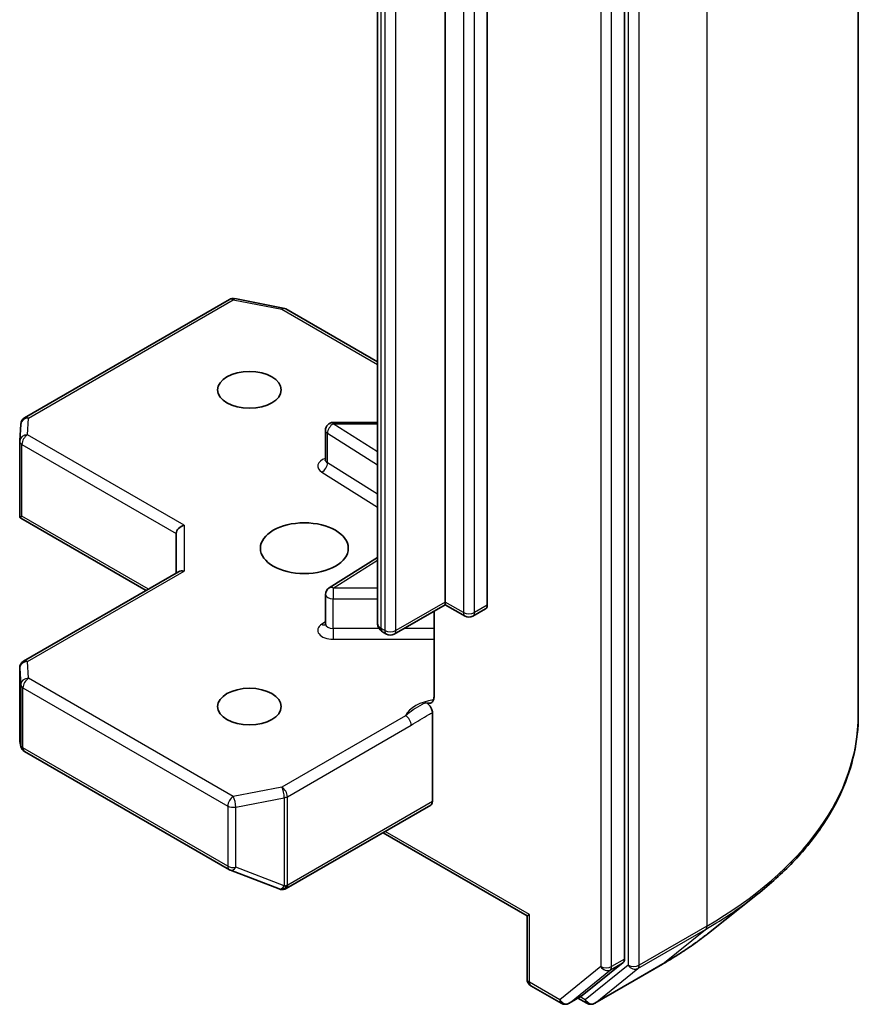
# Model space of a CAD drawing. Units: millimetres. Extents: x 36 to 10849, y 20 to 1987.
# Drawn here: x 936 to 950, y 241 to 257 of the extents above; entities that cross this region are included whole.
import ezdxf

# ---------------------------------------------------------------- set-up
doc = ezdxf.new("R2010")
doc.units = ezdxf.units.MM
doc.header["$LTSCALE"] = 2.5
doc.layers.add('Visible (ISO)', color=7, linetype='Continuous', lineweight=35)
doc.layers.add('Visible Narrow (ISO)', color=7, linetype='Continuous', lineweight=25)

msp = doc.modelspace()

# ---------------------------------------------------------------- linework, layer by layer
at = {"layer": 'Visible (ISO)'}
for p, q in [((949.7097, 245.4471), (949.7097, 282.4557)), ((945.9431, 241.5112), (945.9431, 278.3967)), ((943.0557, 247.2643), (943.0557, 274.6169)), ((943.7334, 274.5659), (943.7334, 247.2132)), ((941.9656, 274.2755), (941.9656, 246.9228)), ((936.2811, 250.2333), (939.5798, 252.1379)), ((939.666, 252.1524), (940.4486, 252.0018)), ((940.4874, 251.9873), (941.9656, 251.1339)), ((941.9656, 250.1578), (941.2521, 250.1578)), ((936.2027, 249.8635), (936.2188, 250.1326)), ((941.1271, 249.5565), (941.1271, 250.0328)), ((936.2024, 248.6859), (936.2024, 249.8561)), ((936.239, 248.6483), (936.206, 248.6292)), ((936.218, 248.6182), (938.239, 247.4514)), ((938.7247, 248.3699), (938.7247, 247.7318)), ((941.9656, 247.9847), (941.1855, 247.4932)), ((936.2649, 246.3116), (938.7613, 247.7529)), ((941.1271, 246.9112), (941.1271, 247.3875)), ((943.0557, 247.222), (942.2343, 246.7478)), ((943.0557, 247.2643), (943.0557, 247.222)), ((943.3762, 247.0369), (943.0557, 247.222)), ((943.7075, 247.156), (943.5012, 247.0369)), ((942.876, 247.1182), (942.876, 245.7351)), ((942.1093, 246.7478), (942.0525, 246.7806)), ((936.2024, 246.2034), (936.2024, 245.0332)), ((942.8495, 244.0493), (942.8495, 245.4821)), ((936.2041, 245.0181), (936.2214, 244.9382)), ((936.2811, 244.8565), (939.5798, 242.952)), ((940.496, 242.6483), (942.8236, 243.9921)), ((942.054, 243.5477), (944.3744, 242.2081)), ((939.5974, 242.9436), (940.38, 242.6423)), ((940.3989, 242.6364), (940.3903, 242.6389)), ((947.2979, 241.9328), (948.0858, 242.5565)), ((944.411, 242.2292), (944.3744, 242.2081)), ((944.3744, 241.1916), (944.3744, 242.2081)), ((945.2622, 240.924), (945.9226, 241.4577)), ((945.4633, 240.801), (946.5534, 241.4304)), ((944.4369, 241.0833), (944.9256, 240.8012)), ((945.0506, 240.8012), (945.2568, 240.9202)), ((945.3383, 240.801), (945.1943, 240.8842))]:
    msp.add_line(p, q, dxfattribs=at)
for centre, start, end in [((939.6423, 252.0296), 79.10661, 120), ((940.4249, 251.879), 60, 79.10661), ((936.3436, 250.1251), 120, 176.56438), ((941.2521, 250.0328), 90, 180), ((936.3274, 249.8561), 176.56438, 180), ((941.2521, 247.3875), 122.21369, 180), ((943.4387, 247.1452), 240, 300), ((942.1718, 246.856), 240, 300), ((936.3274, 246.2034), 120, 180), ((936.3436, 244.9648), 192.27186, 240), ((939.6423, 243.0602), 240, 248.94828), ((940.4249, 242.759), 248.94828, 253.89789), ((940.4335, 242.7565), 253.89789, 300), ((944.4994, 241.1916), 180, 240), ((944.9881, 240.9094), 240, 300), ((945.4008, 240.9093), 240, 300)]:
    msp.add_arc(centre, 0.125, start, end, dxfattribs=at)
for centre, major_axis in [((939.9032, 250.6833), (-0.5123, 0)), ((940.7871, 248.1318), (0.7083, 0)), ((939.9032, 245.5802), (-0.5123, 0))]:
    msp.add_ellipse(centre, major_axis=major_axis, ratio=0.5773503, dxfattribs=at)
for centre, major_axis, ratio, start_param, end_param in [((936.3274, 248.6917), (-0.0042, -0.239), 0.5227383, 4.7456748, 4.9857543), ((938.8497, 248.3998), (-0.1155, -0.0667), 0.7174389, 4.3196899, 5.8904862), ((938.8497, 247.6596), (-0.1155, 0.0667), 0.7174389, 5.1050881, 5.8904862), ((943.645, 247.2643), (0.0625, -0.1083), 0.5773503, 0, 0.7853982), ((936.3274, 245.039), (-0.1246, -0.0134), 0.7530193, 6.167762, 6.3639614), ((942.7611, 244.1003), (0.0625, -0.1083), 0.5773503, 0, 0.7853982), ((945.8547, 241.5623), (0.0625, -0.1083), 0.5773503, 0.0906599, 0.7853982), ((945.1943, 241.0285), (0.0625, -0.1083), 0.5773503, 0, 0.0906599)]:
    msp.add_ellipse(centre, major_axis=major_axis, ratio=ratio, start_param=start_param, end_param=end_param, dxfattribs=at)
for points, knots in [([(941.1227, 249.5389), (941.1227, 249.5389), (941.1236, 249.5401), (941.1259, 249.5459), (941.1271, 249.5511), (941.1271, 249.5565)], [5.0928775, 5.0928775, 5.0928775, 5.0928775, 5.27338026, 5.27338026, 5.49778714, 5.49778714, 5.49778714, 5.49778714]), ([(936.218, 248.6182), (936.2178, 248.6183), (936.2175, 248.6185), (936.2129, 248.6213), (936.2087, 248.6251), (936.206, 248.6292)], [0.261626325, 0.261626325, 0.261626325, 0.261626325, 0.2619584182, 0.2619584182, 0.268388032, 0.268388032, 0.268388032, 0.268388032]), ([(941.1271, 246.9112), (941.1271, 246.9076), (941.1266, 246.904), (941.1251, 246.8983), (941.1242, 246.8961), (941.123, 246.894), (941.1227, 246.8935), (941.1227, 246.8935)], [0.78539816, 0.78539816, 0.78539816, 0.78539816, 0.93375115, 0.93375115, 1.08210414, 1.08210414, 1.19030781, 1.19030781, 1.19030781, 1.19030781]), ([(941.9656, 246.9228), (941.9656, 246.909), (941.9675, 246.8952), (941.9746, 246.8693), (941.9797, 246.8574), (941.9918, 246.836), (941.9987, 246.8265), (942.0133, 246.81), (942.0209, 246.8029), (942.0366, 246.7905), (942.0445, 246.7852), (942.0525, 246.7806)], [5.49778714, 5.49778714, 5.49778714, 5.49778714, 5.65486678, 5.65486678, 5.81194641, 5.81194641, 5.96902604, 5.96902604, 6.12610567, 6.12610567, 6.28318531, 6.28318531, 6.28318531, 6.28318531]), ([(942.8495, 245.6568), (942.8555, 245.663), (942.8606, 245.6706), (942.8715, 245.6931), (942.876, 245.7146), (942.876, 245.7351)], [0.123721287, 0.123721287, 0.123721287, 0.123721287, 0.133369726, 0.133369726, 0.151444025, 0.151444025, 0.151444025, 0.151444025]), ([(942.8495, 245.6568), (942.8437, 245.6508), (942.8371, 245.6459), (942.8166, 245.6352), (942.7971, 245.6321), (942.7693, 245.6353), (942.7578, 245.638), (942.7463, 245.6424)], [-0.123721287, -0.123721287, -0.123721287, -0.123721287, -0.114425932, -0.114425932, -0.094854307, -0.094854307, -0.083896394, -0.083896394, -0.083896394, -0.083896394]), ([(942.7463, 245.6424), (942.7576, 245.6381), (942.7692, 245.6311), (942.7917, 245.6123), (942.8023, 245.6007), (942.8212, 245.5746), (942.8292, 245.5603), (942.84, 245.5347), (942.8435, 245.5237), (942.8483, 245.5022), (942.8495, 245.4918), (942.8495, 245.4821)], [0, 0, 0, 0, 0.011718346, 0.011718346, 0.023429864, 0.023429864, 0.035145835, 0.035145835, 0.043752672, 0.043752672, 0.05234509, 0.05234509, 0.05234509, 0.05234509]), ([(949.7097, 245.4471), (949.7097, 245.2389), (949.6869, 245.0307), (949.5964, 244.6185), (949.5288, 244.4144), (949.3502, 244.0141), (949.2393, 243.8178), (948.9766, 243.4359), (948.8248, 243.2504), (948.4831, 242.8928), (948.2932, 242.7207), (948.0858, 242.5565)], [3.92699082, 3.92699082, 3.92699082, 3.92699082, 4.05301827, 4.05301827, 4.17904572, 4.17904572, 4.30507316, 4.30507316, 4.43110061, 4.43110061, 4.55712806, 4.55712806, 4.55712806, 4.55712806]), ([(946.5534, 241.4304), (946.6073, 241.4615), (946.6604, 241.4931), (946.765, 241.5574), (946.8164, 241.5899), (946.9175, 241.6561), (946.9672, 241.6896), (947.0648, 241.7575), (947.1127, 241.792), (947.2067, 241.8617), (947.2528, 241.8971), (947.2979, 241.9328)], [1.57079633, 1.57079633, 1.57079633, 1.57079633, 1.60184851, 1.60184851, 1.63290069, 1.63290069, 1.66395288, 1.66395288, 1.69500506, 1.69500506, 1.72605724, 1.72605724, 1.72605724, 1.72605724])]:
    msp.add_open_spline(points, degree=3, knots=knots, dxfattribs=at)
at = {"layer": 'Visible Narrow (ISO)'}
for p, q in [((947.2689, 279.0537), (947.2689, 242.045)), ((946.002, 278.4243), (946.002, 241.4156)), ((946.1788, 241.4156), (946.1788, 278.4243)), ((945.5601, 278.2776), (945.5601, 241.3922)), ((945.7368, 241.3922), (945.7368, 278.2776)), ((943.3504, 274.4468), (943.3504, 247.0941)), ((943.5271, 247.0941), (943.5271, 274.4468)), ((942.0266, 246.8378), (942.0266, 274.1904)), ((942.0835, 274.1576), (942.0835, 246.805)), ((942.2602, 246.805), (942.2602, 274.1576)), ((936.3436, 250.2272), (939.6423, 252.1317)), ((939.6423, 252.1317), (940.4249, 251.9811)), ((940.4249, 251.9811), (941.9656, 251.0916)), ((936.3274, 249.9581), (936.3436, 250.2272)), ((941.2521, 250.1578), (941.2521, 250.1349)), ((941.9656, 249.6853), (941.2521, 250.1349)), ((941.2521, 250.1349), (941.9656, 250.1349)), ((938.8497, 248.5019), (936.3274, 249.9581)), ((941.16, 249.5078), (941.16, 249.9841)), ((941.16, 249.9841), (941.9656, 249.4764)), ((936.239, 249.805), (938.7247, 248.3699)), ((936.239, 248.6483), (936.239, 249.805)), ((941.9656, 249.0002), (941.16, 249.5078)), ((941.0678, 249.3569), (941.9656, 248.7913)), ((938.2756, 247.4725), (936.239, 248.6483)), ((938.8497, 248.5019), (938.8497, 247.7617)), ((941.2521, 247.4895), (941.9656, 247.9391)), ((936.3274, 246.3054), (938.8497, 247.7617)), ((941.2521, 247.4895), (941.2521, 247.3153)), ((941.9656, 247.4895), (941.2521, 247.4895)), ((941.2521, 246.839), (941.2521, 247.3153)), ((941.2521, 247.3153), (941.9656, 247.3153)), ((943.0557, 247.2643), (942.2602, 246.805)), ((943.3504, 247.0941), (943.0557, 247.2643)), ((943.7334, 247.2132), (943.5271, 247.0941)), ((941.1271, 246.944), (941.0678, 246.9066)), ((941.2521, 246.839), (941.2521, 246.6648)), ((941.9903, 246.839), (941.2521, 246.839)), ((942.0835, 246.805), (942.0266, 246.8378)), ((942.876, 246.839), (942.3924, 246.839)), ((941.2521, 246.6648), (942.876, 246.6648)), ((936.2025, 245.0365), (936.2025, 246.2009)), ((936.2025, 246.2009), (936.2187, 245.9318)), ((936.3436, 246.0364), (936.3274, 246.3054)), ((939.6423, 244.1319), (936.3436, 246.0364)), ((936.2187, 245.9318), (936.2187, 244.9623)), ((936.2552, 244.9137), (936.2552, 245.8833)), ((936.2552, 245.8833), (939.554, 243.9788)), ((942.4186, 245.4335), (940.4249, 244.2825)), ((940.5133, 244.1294), (942.507, 245.2804)), ((936.2187, 244.9623), (936.2025, 245.0365)), ((939.554, 243.0092), (936.2552, 244.9137)), ((940.4249, 244.2825), (939.6423, 244.1319)), ((940.5133, 242.708), (940.5133, 244.1294)), ((939.554, 243.9788), (939.554, 243.0092)), ((939.6819, 243.9613), (940.4645, 244.112)), ((940.4645, 244.112), (940.4645, 242.6905)), ((942.8495, 244.0493), (940.5219, 242.7055)), ((939.6819, 242.9917), (939.6819, 243.9613)), ((944.411, 242.2292), (942.0906, 243.5689)), ((940.4645, 242.6905), (939.6819, 242.9917)), ((940.5219, 242.7055), (940.5133, 242.708)), ((944.411, 241.1405), (944.411, 242.2292)), ((946.1583, 241.3621), (947.2484, 241.9915)), ((947.2689, 242.045), (946.1788, 241.4156)), ((946.5588, 241.4341), (947.2484, 241.9915)), ((946.5588, 241.4341), (945.4687, 240.8047)), ((945.7164, 241.3386), (945.9226, 241.4577)), ((945.9431, 241.5112), (945.7368, 241.3922)), ((945.5601, 241.3922), (944.8997, 240.8584)), ((945.056, 240.8049), (945.7164, 241.3386)), ((946.002, 241.4156), (945.3124, 240.8582)), ((945.4687, 240.8047), (946.1583, 241.3621)), ((944.8997, 240.8584), (944.411, 241.1405)), ((945.2622, 240.924), (945.056, 240.8049)), ((945.3124, 240.8582), (945.2309, 240.9053))]:
    msp.add_line(p, q, dxfattribs=at)
for centre, major_axis, ratio, start_param, end_param in [((939.6423, 252.0296), (-0.0625, 0.1083), 0.5773503, 5.4977871, 6.2831853), ((939.6423, 252.0296), (0.0236, 0.1227), 0.2581989, 0, 0.6405223), ((940.4249, 251.879), (0.0236, 0.1227), 0.2581989, 0, 0.6405223), ((940.4249, 251.879), (0.0625, 0.1083), 0.5773503, 0, 0.7853982), ((936.3436, 250.1251), (-0.1248, 0.0075), 0.8160066, 4.7613387, 6.2831853), ((936.3436, 250.1251), (-0.0625, 0.1083), 0.5773503, 5.4977871, 6.2831853), ((941.2521, 250.0328), (-0.125, 0), 0.5773503, 0, 0.7417649), ((941.2521, 250.0328), (0.0666, 0.1058), 0.6019844, 0.8081878, 2.3789841), ((936.3274, 249.8561), (-0.125, 0), 0.5773503, 0, 0.7853982), ((936.3274, 249.8561), (-0.1248, 0.0075), 0.8160066, 4.7613387, 6.2831853), ((936.3274, 249.8561), (0.0625, 0.1083), 0.5773503, 0.7853982, 2.3561945), ((941.2521, 249.4545), (-0.25, 0), 0.5773503, 5.2359878, 7.0249502), ((941.2521, 249.5565), (-0.125, 0), 0.5773503, 0, 0.7417649), ((941.0678, 249.459), (-0.0666, -0.1058), 0.6019844, 0.8081878, 2.3789841), ((941.2521, 247.3875), (-0.0666, 0.1058), 0.6019844, 5.4749975, 6.2831853), ((941.2521, 247.3875), (-0.125, 0), 0.5773503, 0, 1.5707963), ((943.4387, 247.1452), (-0.0625, -0.1083), 0.5773503, 5.4977871, 6.2831853), ((943.4387, 247.1452), (-0.125, 0), 0.5773503, 0.7853982, 2.3561945), ((943.4387, 247.1452), (0.0625, -0.1083), 0.5773503, 0, 0.7853982), ((941.2521, 246.8091), (-0.25, 0), 0.5773503, 5.5414204, 7.8539816), ((941.0678, 247.0087), (0.0666, -0.1058), 0.6019844, 5.4749975, 6.1450693), ((941.2521, 246.9112), (-0.125, 0), 0.5773503, 0, 1.5707963), ((942.1739, 246.9228), (-0.2083, 0), 0.5773503, 0, 0.7853982), ((942.115, 246.8888), (-0.0625, -0.1083), 0.5773503, 5.4977871, 6.2831853), ((942.1718, 246.856), (-0.0625, -0.1083), 0.5773503, 5.4977871, 6.2831853), ((942.1718, 246.856), (-0.125, 0), 0.5773503, 0.7853982, 2.3561945), ((942.1718, 246.856), (0.0625, -0.1083), 0.5773503, 0, 0.7853982), ((936.3274, 246.2034), (-0.125, 0), 0.5773503, 0, 0.0346473), ((936.3274, 246.2034), (-0.1248, -0.0075), 0.8160066, 4.6634393, 6.2342356), ((936.3274, 246.2034), (-0.0625, 0.1083), 0.5773503, 5.4977871, 6.2831853), ((936.3436, 245.9343), (-0.1248, -0.0075), 0.8160066, 4.6634393, 6.2342356), ((936.3436, 245.9343), (0.0625, 0.1083), 0.5773503, 0.7853982, 2.3561945), ((936.3436, 245.9343), (-0.125, 0), 0.5773503, 0.0346473, 0.7853982), ((943.0221, 245.3397), (-0.625, 0), 0.5773503, 4.9599362, 6.020102), ((942.4186, 245.3314), (0.0625, -0.1083), 0.5773503, 0.7853982, 2.3561945), ((941.3763, 245.4471), (8.3333, 0), 0.5773503, 5.4977871, 6.2831853), ((936.3436, 244.9648), (-0.125, 0), 0.5773503, 0.0346473, 0.7853982), ((936.3436, 244.9648), (-0.1221, -0.0266), 0.9894189, 6.0869859, 6.2831853), ((936.3436, 244.9648), (-0.0625, -0.1083), 0.5773503, 5.4977871, 6.2831853), ((940.4249, 244.1804), (0.0236, -0.1227), 0.2581989, 0.930274, 2.5010703), ((940.4249, 244.1804), (-0.0625, 0.1083), 0.5773503, 3.9269908, 5.4977871), ((939.6423, 244.0298), (-0.0625, -0.1083), 0.5773503, 3.9269908, 5.4977871), ((939.6423, 244.0298), (-0.0236, 0.1227), 0.2581989, 4.0718667, 5.642663), ((940.4249, 244.1804), (0.125, 0), 0.5773503, 5.0341395, 5.4977871), ((939.6423, 244.0298), (0.125, 0), 0.5773503, 3.9269908, 5.0341395), ((939.6423, 243.0602), (-0.0625, -0.1083), 0.5773503, 5.4977871, 6.2831853), ((939.6423, 243.0602), (-0.125, 0), 0.5773503, 0.7853982, 1.8925469), ((939.6423, 243.0602), (-0.0449, -0.1167), 0.5360563, 0, 1.1619257), ((940.4249, 242.759), (-0.0347, -0.1201), 0.8082904, 0, 1.3734008), ((940.4335, 242.7565), (-0.0347, -0.1201), 0.8082904, 0, 1.3734008), ((940.4249, 242.759), (-0.125, 0), 0.5773503, 1.8925469, 2.3561945), ((940.4335, 242.7565), (0.0625, -0.1083), 0.5773503, 0, 0.7853982), ((940.4249, 242.759), (-0.0449, -0.1167), 0.5360563, 0, 1.1619257), ((941.3763, 245.3817), (8.3044, 0), 0.5773503, 5.4977871, 5.6530481), ((941.3763, 244.4262), (-7.3291, 0), 0.5773503, 2.3561945, 2.5114554), ((947.1805, 242.096), (0.0625, -0.1083), 0.5773503, 0.0906599, 0.7853982), ((946.4909, 241.5387), (0.0625, -0.1083), 0.5773503, 0, 0.0906599), ((945.6485, 241.4432), (0.125, 0), 0.5773503, 3.9269908, 5.4977871), ((945.6485, 241.4432), (0.0786, -0.0972), 0.8131434, 4.585045, 6.1558413), ((945.6485, 241.4432), (0.0625, -0.1083), 0.5773503, 0.0906599, 0.7853982), ((946.0904, 241.4667), (0.125, 0), 0.5773503, 3.9269908, 5.4977871), ((946.0904, 241.4667), (0.0786, -0.0972), 0.8131434, 4.585045, 6.1558413), ((946.0904, 241.4667), (0.0625, -0.1083), 0.5773503, 0.0906599, 0.7853982), ((944.4994, 241.1916), (-0.125, 0), 0.5773503, 0, 0.7853982), ((944.4994, 241.1916), (-0.0625, -0.1083), 0.5773503, 5.4977871, 6.2831853), ((944.9881, 240.9094), (-0.0625, -0.1083), 0.5773503, 5.4977871, 6.2831853), ((944.9881, 240.9094), (0.0786, -0.0972), 0.8131434, 4.585045, 6.1558413), ((944.9881, 240.9094), (0.0625, -0.1083), 0.5773503, 0, 0.0906599), ((945.4008, 240.9093), (-0.0625, -0.1083), 0.5773503, 5.4977871, 6.2831853), ((945.4008, 240.9093), (0.0786, -0.0972), 0.8131434, 4.585045, 6.1558413), ((945.4008, 240.9093), (0.0625, -0.1083), 0.5773503, 0, 0.0906599)]:
    msp.add_ellipse(centre, major_axis=major_axis, ratio=ratio, start_param=start_param, end_param=end_param, dxfattribs=at)
for points, knots in [([(942.7463, 245.6424), (942.7262, 245.6339), (942.7059, 245.6249), (942.581, 245.5648), (942.4891, 245.4919), (942.4186, 245.4335)], [-0.11479384, -0.11479384, -0.11479384, -0.11479384, -0.09642857, -0.09642857, 0, 0, 0, 0]), ([(942.507, 245.2804), (942.6017, 245.3351), (942.6963, 245.401), (942.8104, 245.4619), (942.8299, 245.472), (942.8495, 245.4821)], [0, 0, 0, 0, 0.09642857, 0.09642857, 0.11633822, 0.11633822, 0.11633822, 0.11633822])]:
    msp.add_open_spline(points, degree=3, knots=knots, dxfattribs=at)

doc.saveas('drawing.dxf')
